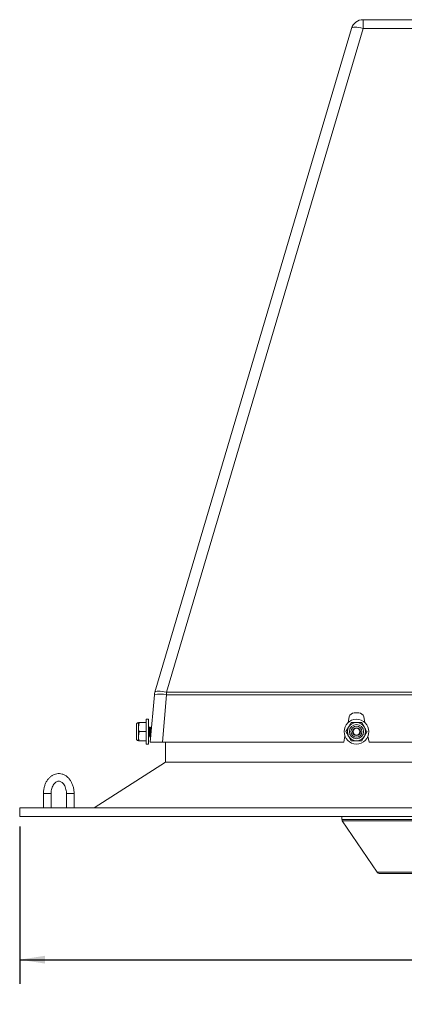
# Model space of a CAD drawing. Units: inches. Extents: x 0.3 to 33.9, y 0.2 to 21.6.
# Drawn here: x 13.6 to 15.5, y 8.3 to 13.4 of the extents above; entities that cross this region are included whole.
import ezdxf

# ---------------------------------------------------------------- set-up
doc = ezdxf.new("R2010")
doc.units = ezdxf.units.IN
doc.header["$MEASUREMENT"] = 0
doc.layers.add('FORMAT', color=7, linetype='Continuous')
doc.styles.add('SLDTEXTSTYLE0', font='TXT', dxfattribs={"width": 0.75})
doc.dimstyles.new('SLDDIMSTYLE0', dxfattribs={"dimtxt": 0.25, "dimasz": 0.13, "dimexe": 0, "dimexo": 0.0625, "dimgap": 0.0625, "dimtad": 0, "dimtih": 1, "dimtoh": 1, "dimdec": 3, "dimlfac": 4, "dimrnd": 1e-09, "dimzin": 12, "dimdsep": 46, "dimtxsty": 'SLDTEXTSTYLE0', "dimsah": 1, "dimcen": 0.09, "dimadec": 0, "dimazin": 3, "dimtfac": 1, "dimtdec": 3, "dimtofl": 0, "dimtmove": 0, "dimatfit": 3, "dimfxl": 0, "dimfrac": 2, "dimtolj": 1, "dimtzin": 12, "dimarcsym": 0})

# ---------------------------------------------------------------- blocks, each defined once
blk = doc.blocks.new('_D')
at = {"layer": 'FORMAT', "color": 7}
for p, q in [((13.5533, 9.2211), (13.5533, 8.4103)), ((19.4913, 9.2211), (19.4913, 8.4103)), ((13.5533, 8.5353), (15.9675, 8.5353)), ((19.4913, 8.5353), (17.0771, 8.5353))]:
    blk.add_line(p, q, dxfattribs=at)
for centre, start, end in [((16.4112, 8.5099), 153.4349, 206.5651), ((16.6334, 8.5099), 333.4349, 26.5651)]:
    blk.add_arc(centre, 0.4437, start, end, dxfattribs=at)
for points in [[(13.5533, 8.5353), (13.6833, 8.5153), (13.6833, 8.5553)], [(19.4913, 8.5353), (19.3613, 8.5553), (19.3613, 8.5153)]]:
    blk.add_solid(points, dxfattribs=at)
at = {"layer": 'FORMAT', "color": 7, "insert": (16.0143, 8.6338), "char_height": 0.25, "attachment_point": 1, "style": 'SLDTEXTSTYLE0'}
blk.add_mtext('23.752', dxfattribs=at)

msp = doc.modelspace()

# ---------------------------------------------------------------- linework, layer by layer
at = {"color": 7, "linetype": 'Continuous', "lineweight": 0}
for p, q in [((14.24806, 9.91091), (15.25906, 13.32704)), ((15.31899, 13.32704), (14.30799, 9.91091)), ((15.31899, 13.32704), (15.31899, 13.37181)), ((15.31899, 13.37181), (17.72562, 13.37181)), ((17.72562, 13.32704), (15.31899, 13.32704)), ((14.2244, 9.65488), (14.24573, 9.89862)), ((14.30799, 9.89862), (14.28666, 9.65488)), ((14.30799, 9.91091), (15.58664, 9.91091)), ((14.30799, 9.91091), (14.30799, 9.89862)), ((15.58664, 9.89862), (14.30799, 9.89862)), ((15.24121, 9.75515), (15.2479, 9.78529)), ((15.2723, 9.80488), (15.2973, 9.80488)), ((15.32171, 9.78529), (15.32839, 9.75515)), ((14.15331, 9.74509), (14.15331, 9.70863)), ((14.1671, 9.7555), (14.16372, 9.73207)), ((14.16372, 9.7555), (14.16372, 9.73207)), ((14.16372, 9.73207), (14.16372, 9.68519)), ((14.1671, 9.7555), (14.20331, 9.7555)), ((14.21581, 9.77238), (14.20331, 9.77238)), ((14.20331, 9.64488), (14.20331, 9.77238)), ((14.21581, 9.64488), (14.21581, 9.77238)), ((14.22014, 9.73238), (14.21581, 9.72618)), ((14.22188, 9.73238), (14.22014, 9.73238)), ((14.22014, 9.73238), (14.22014, 9.68488)), ((14.22622, 9.72618), (14.22188, 9.73238)), ((14.22188, 9.73238), (14.22188, 9.68488)), ((14.23056, 9.73238), (14.22622, 9.72618)), ((14.23118, 9.73238), (14.23056, 9.73238)), ((14.23056, 9.73238), (14.23056, 9.72528)), ((15.23068, 9.70863), (15.24421, 9.73207)), ((15.31187, 9.7555), (15.3254, 9.73207)), ((14.15331, 9.70863), (14.15331, 9.67217)), ((14.1671, 9.70863), (14.16372, 9.68519)), ((14.16372, 9.68519), (14.16372, 9.66175)), ((14.1671, 9.70863), (14.20331, 9.70863)), ((14.21581, 9.69108), (14.22014, 9.68488)), ((14.22014, 9.68488), (14.22188, 9.68488)), ((14.22188, 9.68488), (14.22356, 9.68728)), ((14.22622, 9.72618), (14.22622, 9.70998)), ((15.21898, 9.65488), (15.22564, 9.68489)), ((15.25774, 9.66175), (15.24421, 9.68519)), ((15.33893, 9.70863), (15.3254, 9.68519)), ((15.34397, 9.68489), (15.35062, 9.65488)), ((14.1671, 9.66175), (14.20331, 9.66175)), ((14.20331, 9.64488), (14.21581, 9.64488)), ((14.28666, 9.65488), (14.2244, 9.65488)), ((14.28666, 9.65488), (15.21898, 9.65488)), ((14.30331, 9.65488), (14.30331, 9.55238)), ((15.35062, 9.65488), (17.69398, 9.65488)), ((14.30331, 9.55238), (13.93601, 9.31613)), ((14.30331, 9.55238), (18.7413, 9.55238)), ((13.67527, 9.38955), (13.67527, 9.31613)), ((13.71464, 9.31613), (13.71464, 9.38955)), ((13.79359, 9.38955), (13.79359, 9.31613)), ((13.83296, 9.31613), (13.83296, 9.38955)), ((13.5533, 9.31613), (13.5533, 9.27113)), ((13.5533, 9.31613), (19.4913, 9.31613)), ((19.4913, 9.27113), (13.5533, 9.27113)), ((15.2098, 9.27113), (15.2098, 9.25689)), ((15.21195, 9.24988), (15.39117, 8.98503)), ((15.40152, 8.97954), (17.64309, 8.97954))]:
    msp.add_line(p, q, dxfattribs=at)
at = {"color": 1, "linetype": 'Continuous', "lineweight": 0}
for p, q in [((13.71464, 9.38955), (13.67527, 9.38955)), ((13.81327, 9.38955), (13.79359, 9.38955)), ((13.81327, 9.38955), (13.83296, 9.38955)), ((15.2098, 9.25689), (17.8348, 9.25689)), ((17.83266, 9.24988), (15.21195, 9.24988)), ((15.39117, 8.98503), (17.65344, 8.98503))]:
    msp.add_line(p, q, dxfattribs=at)
at = {"color": 7, "linetype": 'Continuous', "lineweight": 0, "flags": 128}
for points in [[(15.31899, 13.32704), (15.30785, 13.32977), (15.2971, 13.33178), (15.28711, 13.33302), (15.27822, 13.33344), (15.27074, 13.33302), (15.26493, 13.33178), (15.26099, 13.32977), (15.25906, 13.32704)], [(14.24806, 9.91091), (14.24999, 9.91363), (14.25393, 9.91564), (14.25974, 9.91688), (14.26722, 9.9173), (14.27611, 9.91688), (14.2861, 9.91564), (14.29685, 9.91363), (14.30799, 9.91091)], [(14.22621, 9.67553), (14.22451, 9.6796), (14.22294, 9.68639)]]:
    msp.add_lwpolyline(points, dxfattribs=at)
at = {"color": 7, "linetype": 'Continuous', "lineweight": 0}
for radius in [0.06375, 0.03646, 0.0283, 0.02013, 0.01755]:
    msp.add_circle((15.2848, 9.70863), radius, dxfattribs=at)
for centre, radius, start, end in [((15.31899, 13.30931), 0.0625, 90, 163.51399), ((14.30799, 9.89317), 0.0625, 163.51399, 175), ((14.27686, 9.71844), 0.18284, 80.19699, 99.80301), ((15.2723, 9.77988), 0.025, 90, 167.5), ((15.2973, 9.77988), 0.025, 12.5, 90), ((14.16372, 9.74509), 0.01042, 90, 180), ((15.2848, 9.70863), 0.04688, 150, 210), ((15.2848, 9.70863), 0.04688, 90, 150), ((15.2848, 9.70863), 0.04688, 30, 90), ((15.2848, 9.70863), 0.04687, 330, 30), ((14.25643, 9.69493), 0.03375, 142.34853, 207.65147), ((15.2848, 9.70863), 0.04688, 210, 270), ((15.2848, 9.70863), 0.04688, 270, 330), ((14.16372, 9.67217), 0.01042, 180, 270), ((15.2223, 9.25689), 0.0125, 180, 214.085), ((15.40152, 8.99204), 0.0125, 214.085, 270)]:
    msp.add_arc(centre, radius, start, end, dxfattribs=at)
at = {"color": 1, "linetype": 'Continuous', "lineweight": 0}
msp.add_arc((14.25643, 9.69493), 0.03219, 146.98996, 203.01004, dxfattribs=at)
at = {"color": 7, "linetype": 'Continuous', "lineweight": 0}
for points, knots in [([(14.16372, 9.7555), (14.1641, 9.7555), (14.1646, 9.7555), (14.16659, 9.7555), (14.1671, 9.7555)], [0, 0, 0, 0, 0.7450156, 1, 1, 1, 1]), ([(14.16372, 9.73207), (14.16387, 9.72842), (14.16418, 9.72052), (14.16608, 9.71279), (14.1671, 9.70863)], [0, 0, 0, 0, 0.4617555, 1, 1, 1, 1]), ([(15.24421, 9.73207), (15.24631, 9.73571), (15.25087, 9.74361), (15.25534, 9.75134), (15.25774, 9.7555)], [0, 0, 0, 0, 0.4617541, 1, 1, 1, 1]), ([(15.25774, 9.7555), (15.26132, 9.7555), (15.27023, 9.7555), (15.27935, 9.7555), (15.2848, 9.7555)], [0, 0, 0, 0, 0.4016709, 1, 1, 1, 1]), ([(15.2848, 9.7555), (15.2916, 9.7555), (15.30071, 9.7555), (15.3096, 9.7555), (15.31187, 9.7555)], [0, 0, 0, 0, 0.7450116, 1, 1, 1, 1]), ([(15.3254, 9.73207), (15.3275, 9.72842), (15.33206, 9.72052), (15.33653, 9.71279), (15.33893, 9.70863)], [0, 0, 0, 0, 0.4617554, 1, 1, 1, 1]), ([(14.16372, 9.68519), (14.16387, 9.68154), (14.16418, 9.67365), (14.16608, 9.66592), (14.1671, 9.66175)], [0, 0, 0, 0, 0.4617541, 1, 1, 1, 1]), ([(15.24421, 9.68519), (15.2421, 9.68884), (15.23754, 9.69673), (15.23308, 9.70447), (15.23068, 9.70863)], [0, 0, 0, 0, 0.4617555, 1, 1, 1, 1]), ([(15.3254, 9.68519), (15.32329, 9.68154), (15.31873, 9.67365), (15.31427, 9.66592), (15.31187, 9.66175)], [0, 0, 0, 0, 0.4617548, 1, 1, 1, 1]), ([(14.1671, 9.66175), (14.16659, 9.66175), (14.1646, 9.66175), (14.1641, 9.66175), (14.16372, 9.66175)], [0, 0, 0, 0, 0.2549844, 1, 1, 1, 1]), ([(15.2848, 9.66175), (15.27935, 9.66175), (15.27023, 9.66175), (15.26132, 9.66175), (15.25774, 9.66175)], [0, 0, 0, 0, 0.5983291, 1, 1, 1, 1]), ([(15.31187, 9.66175), (15.3096, 9.66175), (15.30071, 9.66175), (15.2916, 9.66175), (15.2848, 9.66175)], [0, 0, 0, 0, 0.2549884, 1, 1, 1, 1]), ([(13.83296, 9.38955), (13.83289, 9.39284), (13.83269, 9.40214), (13.83051, 9.41732), (13.82573, 9.43443), (13.81865, 9.45027), (13.80946, 9.46432), (13.79835, 9.47608), (13.78569, 9.48504), (13.77198, 9.49084), (13.75782, 9.49333), (13.74378, 9.49255), (13.73032, 9.48871), (13.71774, 9.48202), (13.70629, 9.47267), (13.69622, 9.46084), (13.68781, 9.44681), (13.68134, 9.43097), (13.67705, 9.41382), (13.67542, 9.39979), (13.6753, 9.39167), (13.67527, 9.38955)], [0, 0, 0, 0, 0.0311473, 0.0882721, 0.1456431, 0.2032765, 0.2611427, 0.3189225, 0.3760661, 0.4319553, 0.4863227, 0.5394938, 0.5921544, 0.6449773, 0.6986737, 0.7535529, 0.8094811, 0.866076, 0.9229699, 0.9799442, 1, 1, 1, 1]), ([(13.71464, 9.38955), (13.7147, 9.3919), (13.71485, 9.3989), (13.71657, 9.41035), (13.72036, 9.423), (13.72572, 9.43394), (13.73216, 9.44265), (13.73919, 9.44886), (13.74634, 9.45254), (13.7535, 9.45392), (13.7606, 9.453), (13.76794, 9.44958), (13.77505, 9.44375), (13.78169, 9.43531), (13.78732, 9.42439), (13.79133, 9.41182), (13.79332, 9.39992), (13.79352, 9.3924), (13.79359, 9.38955)], [0, 0, 0, 0, 0.03286, 0.0980918, 0.1630827, 0.2276026, 0.2917593, 0.3560013, 0.4215138, 0.4909845, 0.5685628, 0.6346309, 0.6972385, 0.7640581, 0.829551, 0.8947883, 0.9600828, 1, 1, 1, 1])]:
    msp.add_open_spline(points, degree=3, knots=knots, dxfattribs=at)

# ---------------------------------------------------------------- dimensions: what is measured, and where the dimension line sits
at = {"layer": 'FORMAT', "color": 7}
dim = msp.add_linear_dim(base=(19.4913, 8.53532), p1=(13.5533, 9.27113), p2=(19.4913, 9.27113), text='(<>)', dimstyle='SLDDIMSTYLE0', dxfattribs=at)
dim.commit()
dim.dimension.update_dxf_attribs({"geometry": '_D', "text_midpoint": (16.5223, 8.53532), "dimtype": 160})

doc.saveas('drawing.dxf')
